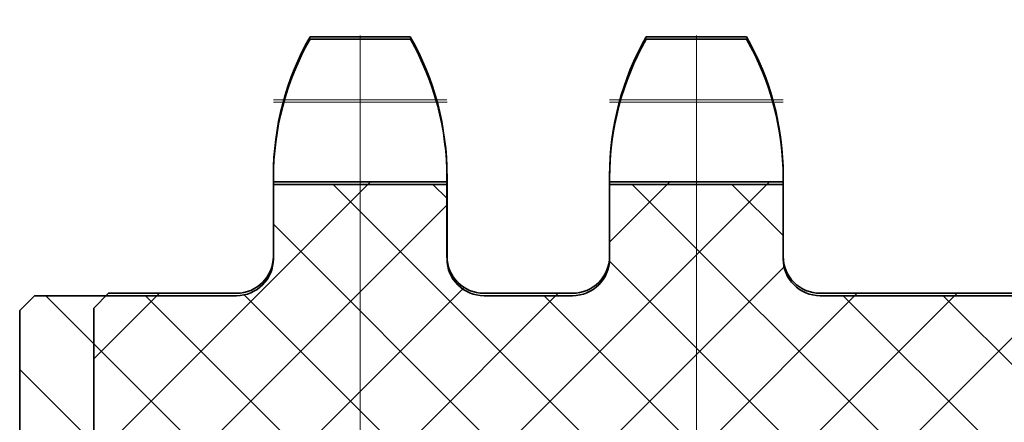
# Model space of a CAD drawing. Units: millimetres. Extents: x -1500 to 35991, y -600 to 24600.
# Drawn here: x 13453 to 13586, y 6800 to 6854 of the extents above; entities that cross this region are included whole.
import ezdxf

# ---------------------------------------------------------------- set-up
doc = ezdxf.new("R2010")
doc.units = ezdxf.units.MM
doc.header["$LTSCALE"] = 20
doc.linetypes.add('点画线', pattern=[18, 12, -2, 2, -2])
doc.layers.get('0').update_dxf_attribs({"lineweight": 35})
for name, color, linetype, lineweight in [('中心线层', 1, '点画线', 18), ('剖面线层', 4, 'Continuous', 18), ('粗实线层', 7, 'Continuous', 35), ('粗实线层_1', 7, 'Continuous', 35)]:
    doc.layers.add(name, color=color, linetype=linetype, lineweight=lineweight)

# ---------------------------------------------------------------- blocks, each defined once
blk = doc.blocks.new('BLOCK1094')
at = {"layer": '剖面线层'}
h = blk.add_hatch(dxfattribs=at)
h.set_pattern_fill('ANSI31', color=256, style=0, pattern_type=0)
h.set_pattern_definition([(135, (0, 0), (-6.7352, -6.7352), [])])
edge = h.paths.add_edge_path(flags=0)
edge.add_line((-88.58, 55), (-88.58, 68.26))
edge.add_line((-88.58, 68.26), (-88.58, 92.56))
edge.add_line((-88.58, 92.56), (-76.85, 92.56))
edge.add_line((-76.85, 92.56), (-76.85, 82.5))
edge.add_arc((-71.85, 82.5), 5, 180, 270)
edge.add_line((-71.85, 77.5), (-25, 77.5))
edge.add_arc((-25, 82.5), 5, 270, 360)
edge.add_line((-20, 82.5), (-20, 89.5))
edge.add_line((-20, 89.5), (-2, 89.5))
edge.add_line((-2, 89.5), (-2, 67.5))
edge.add_line((-2, 67.5), (0, 67.5))
edge.add_line((0, 67.5), (0, 50))
edge.add_line((0, 50), (-72, 50))
edge.add_line((-72, 50), (-72, 55))
edge.add_line((-72, 55), (-88.58, 55))
h.paths.add_polyline_path([(-20, 106.5), (-20, 111.26), (-20, 112.5), (-18, 114.5), (-4, 114.5), (-2, 112.5), (-2, 106.5)], flags=0)
edge = h.paths.add_edge_path(flags=0)
edge.add_line((-134.02, 55), (-134.02, 69.05))
edge.add_line((-134.02, 69.05), (-134.02, 92.56))
edge.add_line((-134.02, 92.56), (-122.27, 92.56))
edge.add_line((-122.27, 92.56), (-122.27, 82.5))
edge.add_arc((-117.27, 82.5), 5, 180, 270)
edge.add_line((-117.27, 77.5), (-105.31, 77.5))
edge.add_arc((-105.31, 82.5), 5, 270, 360)
edge.add_line((-100.31, 82.5), (-100.31, 92.56))
edge.add_line((-100.31, 92.56), (-88.58, 92.56))
edge.add_line((-88.58, 92.56), (-88.58, 55))
edge.add_line((-88.58, 55), (-134.02, 55))
edge = h.paths.add_edge_path(flags=0)
edge.add_line((-180, 57), (-180, 69.05))
edge.add_line((-180, 69.05), (-180, 75.5))
edge.add_line((-180, 75.5), (-178, 77.5))
edge.add_line((-178, 77.5), (-150.73, 77.5))
edge.add_arc((-150.73, 82.5), 5, 270, 0)
edge.add_line((-145.73, 82.5), (-145.73, 92.56))
edge.add_line((-145.73, 92.56), (-134.02, 92.56))
edge.add_line((-134.02, 92.56), (-134.02, 55))
edge.add_line((-134.02, 55), (-178, 55))
edge.add_line((-178, 55), (-180, 57))
edge = h.paths.add_edge_path(flags=0)
edge.add_line((-180, -75.5), (-180, -68.24))
edge.add_line((-180, -68.24), (-180, -57))
edge.add_line((-180, -57), (-178, -55))
edge.add_line((-178, -55), (-134.02, -55))
edge.add_line((-134.02, -55), (-134.02, -92.56))
edge.add_line((-134.02, -92.56), (-145.75, -92.56))
edge.add_line((-145.75, -92.56), (-145.75, -80.5))
edge.add_arc((-148.75, -80.5), 3, 0, 90)
edge.add_line((-148.75, -77.5), (-178, -77.5))
edge.add_line((-178, -77.5), (-180, -75.5))
edge = h.paths.add_edge_path(flags=0)
edge.add_line((-134.02, -92.56), (-134.02, -63.51))
edge.add_line((-134.02, -63.51), (-134.02, -55))
edge.add_line((-134.02, -55), (-88.58, -55))
edge.add_line((-88.58, -55), (-88.58, -92.56))
edge.add_line((-88.58, -92.56), (-100.31, -92.56))
edge.add_line((-100.31, -92.56), (-100.31, -80.5))
edge.add_arc((-103.31, -80.5), 3, 0, 90)
edge.add_line((-103.31, -77.5), (-119.29, -77.5))
edge.add_arc((-119.29, -80.5), 3, 90, 180)
edge.add_line((-122.29, -80.5), (-122.29, -92.56))
edge.add_line((-122.29, -92.56), (-134.02, -92.56))
edge = h.paths.add_edge_path(flags=0)
edge.add_line((-88.58, -92.56), (-88.58, -66.27))
edge.add_line((-88.58, -66.27), (-88.58, -55))
edge.add_line((-88.58, -55), (-72, -55))
edge.add_line((-72, -55), (-72, -50))
edge.add_line((-72, -50), (0, -50))
edge.add_line((0, -50), (0, -67.5))
edge.add_line((0, -67.5), (-2, -67.5))
edge.add_line((-2, -67.5), (-2, -89.5))
edge.add_line((-2, -89.5), (-20, -89.5))
edge.add_line((-20, -89.5), (-20, -82.5))
edge.add_arc((-25, -82.5), 5, 0, 90)
edge.add_line((-25, -77.5), (-73.85, -77.5))
edge.add_arc((-73.85, -80.5), 3, 90, 180)
edge.add_line((-76.85, -80.5), (-76.85, -92.56))
edge.add_line((-76.85, -92.56), (-88.58, -92.56))
h.paths.add_polyline_path([(-20, -112.5), (-20, -111.24), (-20, -106.5), (-2, -106.5), (-2, -112.5), (-4, -114.5), (-18, -114.5)], flags=0)
for p, q in [((-127.23, 112.2), (-140.77, 112.2)), ((-81.81, 112.2), (-95.35, 112.2)), ((-145.73, 93.6), (-145.73, 82.5)), ((-122.27, 82.5), (-122.27, 93.41)), ((-100.31, 93.6), (-100.31, 82.5)), ((-76.85, 82.5), (-76.85, 93.41)), ((-122.27, 92.56), (-145.73, 92.56)), ((-76.85, 92.56), (-100.31, 92.56))]:
    blk.add_line(p, q)
for centre, start, end in [((-107.63, 93.41), 150.4586, 180), ((-160.37, 93.41), 0, 29.5414), ((-62.21, 93.41), 150.4586, 180), ((-114.95, 93.41), 0, 29.5414)]:
    blk.add_arc(centre, 38.1, start, end)
at = {"layer": '中心线层'}
for p, q in [((-134.02, -112.2), (-134.02, 112.38)), ((-88.58, -112.2), (-88.58, 112.38)), ((-122.27, 103.67), (-145.73, 103.67)), ((-76.85, 103.67), (-100.31, 103.67))]:
    blk.add_line(p, q, dxfattribs=at)
at = {"layer": '粗实线层'}
for p, q in [((-150.73, 77.5), (-178, 77.5)), ((-117.27, 77.5), (-105.31, 77.5)), ((-25, 77.5), (-71.85, 77.5)), ((-180, 75.5), (-180, -75.5))]:
    blk.add_line(p, q, dxfattribs=at)
for centre, start, end in [((-150.73, 82.5), 270, 0), ((-117.27, 82.5), 180, 270), ((-105.31, 82.5), 270, 0), ((-71.85, 82.5), 180, 270)]:
    blk.add_arc(centre, 5, start, end, dxfattribs=at)
at = {"layer": '粗实线层_1'}
blk.add_line((-178, 77.5), (-180, 75.5), dxfattribs=at)
blk = doc.blocks.new('BLOCK1094_1')
at = {"layer": '剖面线层'}
h = blk.add_hatch(dxfattribs=at)
h.set_pattern_fill('ANSI31', color=256, style=0, pattern_type=0)
h.set_pattern_definition([(45, (0, 0), (-6.7352, 6.7352), [])])
edge = h.paths.add_edge_path(flags=0)
edge.add_line((-88.58, 55), (-88.58, 68.81))
edge.add_line((-88.58, 68.81), (-88.58, 92.56))
edge.add_line((-88.58, 92.56), (-76.85, 92.56))
edge.add_line((-76.85, 92.56), (-76.85, 82.5))
edge.add_arc((-71.85, 82.5), 5, 180, 270)
edge.add_line((-71.85, 77.5), (-25, 77.5))
edge.add_arc((-25, 82.5), 5, 270, 360)
edge.add_line((-20, 82.5), (-20, 89.5))
edge.add_line((-20, 89.5), (-2, 89.5))
edge.add_line((-2, 89.5), (-2, 67.5))
edge.add_line((-2, 67.5), (0, 67.5))
edge.add_line((0, 67.5), (0, 50))
edge.add_line((0, 50), (-72, 50))
edge.add_line((-72, 50), (-72, 55))
edge.add_line((-72, 55), (-88.58, 55))
h.paths.add_polyline_path([(-20, 106.5), (-20, 110.98), (-20, 112.5), (-18, 114.5), (-4, 114.5), (-2, 112.5), (-2, 106.5)], flags=0)
edge = h.paths.add_edge_path(flags=0)
edge.add_line((-134.02, 55), (-134.02, 71.78))
edge.add_line((-134.02, 71.78), (-134.02, 92.56))
edge.add_line((-134.02, 92.56), (-122.27, 92.56))
edge.add_line((-122.27, 92.56), (-122.27, 82.5))
edge.add_arc((-117.27, 82.5), 5, 180, 270)
edge.add_line((-117.27, 77.5), (-105.31, 77.5))
edge.add_arc((-105.31, 82.5), 5, 270, 360)
edge.add_line((-100.31, 82.5), (-100.31, 92.56))
edge.add_line((-100.31, 92.56), (-88.58, 92.56))
edge.add_line((-88.58, 92.56), (-88.58, 55))
edge.add_line((-88.58, 55), (-134.02, 55))
edge = h.paths.add_edge_path(flags=0)
edge.add_line((-170, 57), (-170, 71.51))
edge.add_line((-170, 71.51), (-170, 75.5))
edge.add_line((-170, 75.5), (-168, 77.5))
edge.add_line((-168, 77.5), (-150.73, 77.5))
edge.add_arc((-150.73, 82.5), 5, 270, 0)
edge.add_line((-145.73, 82.5), (-145.73, 92.56))
edge.add_line((-145.73, 92.56), (-134.02, 92.56))
edge.add_line((-134.02, 92.56), (-134.02, 55))
edge.add_line((-134.02, 55), (-151.98, 55))
edge.add_line((-151.98, 55), (-151.98, 57))
edge.add_line((-151.98, 57), (-156.18, 57))
edge.add_line((-156.18, 57), (-156.18, 55))
edge.add_line((-156.18, 55), (-168, 55))
edge.add_line((-168, 55), (-170, 57))
edge = h.paths.add_edge_path(flags=0)
edge.add_line((-170, -75.5), (-170, -64.21))
edge.add_line((-170, -64.21), (-170, -57))
edge.add_line((-170, -57), (-168, -55))
edge.add_line((-168, -55), (-156.18, -55))
edge.add_line((-156.18, -55), (-156.18, -57))
edge.add_line((-156.18, -57), (-151.98, -57))
edge.add_line((-151.98, -57), (-151.98, -55))
edge.add_line((-151.98, -55), (-134.02, -55))
edge.add_line((-134.02, -55), (-134.02, -92.56))
edge.add_line((-134.02, -92.56), (-145.75, -92.56))
edge.add_line((-145.75, -92.56), (-145.75, -80.5))
edge.add_arc((-148.75, -80.5), 3, 0, 90)
edge.add_line((-148.75, -77.5), (-168, -77.5))
edge.add_line((-168, -77.5), (-170, -75.5))
edge = h.paths.add_edge_path(flags=0)
edge.add_line((-134.02, -92.56), (-134.02, -66.1))
edge.add_line((-134.02, -66.1), (-134.02, -55))
edge.add_line((-134.02, -55), (-88.58, -55))
edge.add_line((-88.58, -55), (-88.58, -92.56))
edge.add_line((-88.58, -92.56), (-100.31, -92.56))
edge.add_line((-100.31, -92.56), (-100.31, -80.5))
edge.add_arc((-103.31, -80.5), 3, 0, 90)
edge.add_line((-103.31, -77.5), (-119.29, -77.5))
edge.add_arc((-119.29, -80.5), 3, 90, 180)
edge.add_line((-122.29, -80.5), (-122.29, -92.56))
edge.add_line((-122.29, -92.56), (-134.02, -92.56))
edge = h.paths.add_edge_path(flags=0)
edge.add_line((-88.58, -92.56), (-88.58, -65.56))
edge.add_line((-88.58, -65.56), (-88.58, -55))
edge.add_line((-88.58, -55), (-72, -55))
edge.add_line((-72, -55), (-72, -50))
edge.add_line((-72, -50), (0, -50))
edge.add_line((0, -50), (0, -67.5))
edge.add_line((0, -67.5), (-2, -67.5))
edge.add_line((-2, -67.5), (-2, -89.5))
edge.add_line((-2, -89.5), (-20, -89.5))
edge.add_line((-20, -89.5), (-20, -82.5))
edge.add_arc((-25, -82.5), 5, 0, 90)
edge.add_line((-25, -77.5), (-73.85, -77.5))
edge.add_arc((-73.85, -80.5), 3, 90, 180)
edge.add_line((-76.85, -80.5), (-76.85, -92.56))
edge.add_line((-76.85, -92.56), (-88.58, -92.56))
h.paths.add_polyline_path([(-20, -112.5), (-20, -110.08), (-20, -106.5), (-2, -106.5), (-2, -112.5), (-4, -114.5), (-18, -114.5)], flags=0)
for p, q in [((-127.23, 112.2), (-140.77, 112.2)), ((-81.81, 112.2), (-95.35, 112.2)), ((-145.73, 93.6), (-145.73, 82.5)), ((-122.27, 82.5), (-122.27, 93.41)), ((-100.31, 93.6), (-100.31, 82.5)), ((-76.85, 82.5), (-76.85, 93.41)), ((-122.27, 92.56), (-145.73, 92.56)), ((-76.85, 92.56), (-100.31, 92.56))]:
    blk.add_line(p, q)
for centre, start, end in [((-107.63, 93.41), 150.4586, 180), ((-160.37, 93.41), 0, 29.5414), ((-62.21, 93.41), 150.4586, 180), ((-114.95, 93.41), 0, 29.5414)]:
    blk.add_arc(centre, 38.1, start, end)
at = {"layer": '中心线层'}
for p, q in [((-134.02, -112.2), (-134.02, 112.38)), ((-88.58, -112.2), (-88.58, 112.38)), ((-122.27, 103.67), (-145.73, 103.67)), ((-76.85, 103.67), (-100.31, 103.67))]:
    blk.add_line(p, q, dxfattribs=at)
at = {"layer": '粗实线层'}
for p, q in [((-150.73, 77.5), (-168, 77.5)), ((-117.27, 77.5), (-105.31, 77.5)), ((-25, 77.5), (-71.85, 77.5)), ((-170, 75.5), (-170, -75.5))]:
    blk.add_line(p, q, dxfattribs=at)
for centre, start, end in [((-150.73, 82.5), 270, 0), ((-117.27, 82.5), 180, 270), ((-105.31, 82.5), 270, 0), ((-71.85, 82.5), 180, 270)]:
    blk.add_arc(centre, 5, start, end, dxfattribs=at)
at = {"layer": '粗实线层_1'}
blk.add_line((-168, 77.5), (-170, 75.5), dxfattribs=at)
blk = doc.blocks.new('BLOCK1363')
at = {"layer": '粗实线层', "xscale": -0.9999999999999999}
blk.add_blockref('BLOCK1094_1', (-442, 2076.63), dxfattribs=at)

msp = doc.modelspace()

# ---------------------------------------------------------------- block references
at = {"layer": '粗实线层', "lineweight": -2}
msp.add_blockref('BLOCK1094', (13632.643, 6739.31), dxfattribs=at)

# ---------------------------------------------------------------- next in the draw order: block references
at = {"layer": '粗实线层_1', "lineweight": -2, "xscale": -1}
msp.add_blockref('BLOCK1363', (13190.642, 4663.007), dxfattribs=at)

doc.saveas('drawing.dxf')
